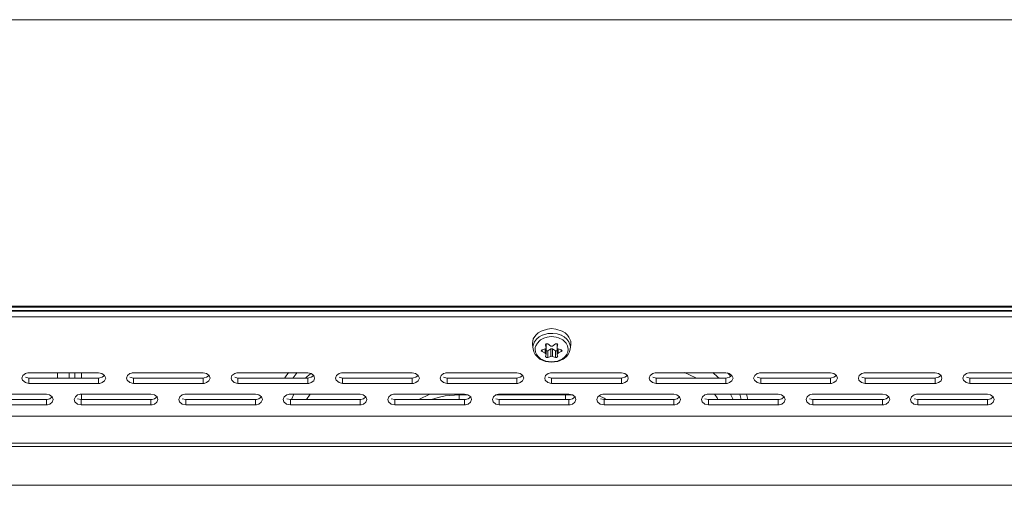
# Model space of a CAD drawing. Units: millimetres. Extents: x 589 to 3399, y 902 to 2722.
# Drawn here: x 1012 to 1153, y 1339 to 1406 of the extents above; entities that cross this region are included whole.
import ezdxf

# ---------------------------------------------------------------- set-up
doc = ezdxf.new("R2010")
doc.units = ezdxf.units.MM
doc.header["$LTSCALE"] = 10
doc.layers.add('SEIHIN', color=7, linetype='Continuous', lineweight=18)
doc.layers.add('レイヤー 1', color=7, linetype='Continuous', lineweight=18)

# ---------------------------------------------------------------- blocks, each defined once
blk = doc.blocks.new('グループ-7-1')
at = {"layer": 'レイヤー 1', "color": 7, "linetype": 'Continuous', "lineweight": 5}
for p, q in [((-355.36, -406.07), (-1206.26, -406.07)), ((-355.36, -447.17), (-1206.26, -447.17)), ((-355.36, -447.3), (-1206.26, -447.3)), ((-355.36, -447.77), (-1206.26, -447.77)), ((-356.84, -447.89), (-1204.74, -447.89)), ((-356.84, -448.7), (-1204.74, -448.7)), ((-907.17, -450.69), (-906.41, -450.47)), ((-907.39, -452), (-907.55, -452.12)), ((-907.17, -450.69), (-907.3, -450.77)), ((-907.13, -451.32), (-907.17, -451.32)), ((-907.13, -451.32), (-906.37, -451.11)), ((-905.61, -451.07), (-906.37, -451.11)), ((-905.14, -451.62), (-905.48, -451.57)), ((-904.8, -451.7), (-905.14, -451.62)), ((-904.21, -452), (-904.8, -451.7)), ((-904.46, -451.32), (-904.46, -451.28)), ((-904.04, -452.12), (-904.21, -452)), ((-908.53, -452.72), (-908.57, -452.51)), ((-908.44, -453.31), (-908.53, -452.72)), ((-908.44, -452.76), (-908.49, -453.1)), ((-908.49, -453.1), (-908.49, -453.06)), ((-908.44, -453.31), (-908.49, -453.1)), ((-908.19, -453.35), (-908.19, -453.31)), ((-907.17, -453.44), (-907.3, -453.56)), ((-907.17, -453.44), (-906.71, -453.31)), ((-907.17, -453.44), (-907.17, -453.69)), ((-906.71, -453.31), (-906.62, -453.27)), ((-906.71, -453.9), (-906.71, -453.31)), ((-906.67, -452.67), (-906.67, -452.72)), ((-906.67, -452.72), (-906.67, -452.67)), ((-906.67, -452.72), (-906.58, -453.18)), ((-906.62, -453.27), (-906.58, -453.18)), ((-906.58, -453.18), (-906.58, -453.14)), ((-906.33, -452.59), (-905.9, -452.89)), ((-905.9, -453.31), (-906.33, -453.56)), ((-905.9, -452.89), (-905.82, -452.89)), ((-905.9, -454.37), (-905.9, -453.31)), ((-905.9, -453.31), (-905.69, -453.31)), ((-905.82, -452.89), (-905.69, -452.89)), ((-905.69, -452.89), (-905.27, -452.59)), ((-905.69, -453.31), (-905.69, -454.37)), ((-905.27, -453.56), (-905.69, -453.31)), ((-905.01, -452.59), (-905.01, -453.18)), ((-905.01, -452.59), (-905.01, -454.07)), ((-905.01, -453.18), (-904.97, -452.72)), ((-905.01, -453.18), (-905.01, -453.14)), ((-905.01, -453.18), (-904.97, -453.27)), ((-904.97, -452.67), (-904.97, -452.72)), ((-904.97, -452.72), (-904.93, -452.72)), ((-904.97, -453.27), (-904.89, -453.31)), ((-904.89, -453.31), (-904.89, -453.9)), ((-904.89, -453.31), (-904.42, -453.44)), ((-904.42, -453.44), (-904.42, -453.69)), ((-904.29, -453.56), (-904.42, -453.44)), ((-903.15, -453.31), (-903.07, -452.72)), ((-903.11, -453.1), (-903.15, -452.8)), ((-903.11, -453.1), (-903.15, -453.31)), ((-903.07, -452.51), (-903.07, -452.21)), ((-903.07, -452.51), (-903.07, -452.72)), ((-907.3, -453.56), (-907.17, -453.69)), ((-907.17, -453.69), (-906.71, -453.9)), ((-906.58, -454.07), (-906.71, -453.9)), ((-906.58, -454.07), (-906.67, -454.41)), ((-906.67, -454.41), (-906.67, -454.37)), ((-906.58, -453.56), (-906.33, -453.56)), ((-906.58, -454.07), (-906.58, -454.03)), ((-906.33, -453.56), (-906.33, -454.54)), ((-906.33, -454.54), (-905.9, -454.37)), ((-905.82, -454.33), (-905.9, -454.37)), ((-905.69, -454.37), (-905.82, -454.33)), ((-905.69, -454.37), (-905.27, -454.54)), ((-905.27, -453.56), (-905.27, -454.54)), ((-905.27, -453.56), (-905.01, -453.56)), ((-904.89, -453.9), (-905.01, -454.07)), ((-905.01, -454.07), (-905.01, -454.03)), ((-904.97, -454.41), (-905.01, -454.07)), ((-904.93, -454.41), (-904.97, -454.41)), ((-980.79, -457.5), (-981.3, -457.37)), ((-980.96, -456.74), (-981.13, -456.78)), ((-980.79, -456.74), (-980.96, -456.74)), ((-970.8, -456.74), (-980.79, -456.74)), ((-980.79, -458.26), (-980.79, -457.5)), ((-980.79, -457.5), (-970.8, -457.5)), ((-976.68, -456.74), (-976.68, -457.5)), ((-975.03, -456.74), (-975.03, -457.5)), ((-974.23, -457.5), (-974.23, -456.74)), ((-973.26, -457.5), (-973.26, -456.74)), ((-970.8, -457.5), (-970.63, -457.46)), ((-970.8, -458.26), (-970.8, -457.5)), ((-965.81, -457.5), (-966.31, -457.37)), ((-965.97, -456.74), (-966.1, -456.78)), ((-965.81, -456.74), (-965.97, -456.74)), ((-955.81, -456.74), (-965.81, -456.74)), ((-965.81, -458.26), (-965.81, -457.5)), ((-965.81, -457.5), (-955.81, -457.5)), ((-955.81, -457.5), (-955.65, -457.46)), ((-955.81, -458.26), (-955.81, -457.5)), ((-950.82, -457.5), (-951.28, -457.37)), ((-950.95, -456.74), (-951.12, -456.78)), ((-950.82, -456.74), (-950.95, -456.74)), ((-940.79, -456.74), (-950.82, -456.74)), ((-950.82, -458.26), (-950.82, -457.5)), ((-950.82, -457.5), (-940.79, -457.5)), ((-943.58, -456.7), (-944.09, -457.46)), ((-942.31, -456.7), (-942.9, -457.46)), ((-940.79, -457.5), (-940.66, -457.46)), ((-940.79, -458.26), (-940.79, -457.5)), ((-935.79, -457.5), (-936.3, -457.37)), ((-935.96, -456.74), (-936.13, -456.78)), ((-935.79, -456.74), (-935.96, -456.74)), ((-925.8, -456.74), (-935.79, -456.74)), ((-935.79, -458.26), (-935.79, -457.5)), ((-935.79, -457.5), (-925.8, -457.5)), ((-925.8, -457.5), (-925.63, -457.46)), ((-925.8, -458.26), (-925.8, -457.5)), ((-920.8, -457.5), (-921.31, -457.37)), ((-920.97, -456.74), (-921.1, -456.78)), ((-920.8, -456.74), (-920.97, -456.74)), ((-910.81, -456.74), (-920.8, -456.74)), ((-920.8, -458.26), (-920.8, -457.5)), ((-920.8, -457.5), (-910.81, -457.5)), ((-910.81, -457.5), (-910.64, -457.46)), ((-910.81, -458.26), (-910.81, -457.5)), ((-905.82, -457.5), (-906.28, -457.37)), ((-905.95, -456.74), (-906.12, -456.78)), ((-905.82, -456.74), (-905.95, -456.74)), ((-895.79, -456.74), (-905.82, -456.74)), ((-905.82, -458.26), (-905.82, -457.5)), ((-905.82, -457.5), (-895.79, -457.5)), ((-895.79, -457.5), (-895.66, -457.46)), ((-895.79, -458.26), (-895.79, -457.5)), ((-890.79, -457.5), (-891.3, -457.37)), ((-890.96, -456.74), (-891.13, -456.78)), ((-890.79, -456.74), (-890.96, -456.74)), ((-880.8, -456.74), (-890.79, -456.74)), ((-890.79, -458.26), (-890.79, -457.5)), ((-890.79, -457.5), (-880.8, -457.5)), ((-885.12, -457.46), (-886.73, -456.7)), ((-880.8, -457.5), (-880.63, -457.46)), ((-880.8, -458.26), (-880.8, -457.5)), ((-875.8, -457.5), (-876.31, -457.37)), ((-875.97, -456.74), (-876.1, -456.78)), ((-875.8, -456.74), (-875.97, -456.74)), ((-865.81, -456.74), (-875.8, -456.74)), ((-875.8, -458.26), (-875.8, -457.5)), ((-875.8, -457.5), (-865.81, -457.5)), ((-865.81, -457.5), (-865.64, -457.46)), ((-865.81, -458.26), (-865.81, -457.5)), ((-860.82, -457.5), (-861.28, -457.37)), ((-860.95, -456.74), (-861.12, -456.78)), ((-860.82, -456.74), (-860.95, -456.74)), ((-850.79, -456.74), (-860.82, -456.74)), ((-860.82, -457.5), (-850.79, -457.5)), ((-860.82, -458.26), (-860.82, -457.5)), ((-850.79, -457.5), (-850.66, -457.46)), ((-850.79, -458.26), (-850.79, -457.5)), ((-845.79, -457.5), (-846.3, -457.37)), ((-845.96, -456.74), (-846.13, -456.78)), ((-845.79, -456.74), (-845.96, -456.74)), ((-835.8, -456.74), (-845.79, -456.74)), ((-845.79, -457.5), (-835.8, -457.5)), ((-845.79, -458.26), (-845.79, -457.5)), ((-980.79, -458.26), (-970.8, -458.26)), ((-970.8, -458.26), (-970.63, -458.26)), ((-965.81, -458.26), (-955.81, -458.26)), ((-955.81, -458.26), (-955.65, -458.26)), ((-950.82, -458.26), (-940.79, -458.26)), ((-940.79, -458.26), (-940.66, -458.26)), ((-935.79, -458.26), (-925.8, -458.26)), ((-925.8, -458.26), (-925.63, -458.26)), ((-920.8, -458.26), (-910.81, -458.26)), ((-910.81, -458.26), (-910.64, -458.26)), ((-905.82, -458.26), (-895.79, -458.26)), ((-895.79, -458.26), (-895.66, -458.26)), ((-890.79, -458.26), (-880.8, -458.26)), ((-880.8, -458.26), (-880.63, -458.26)), ((-875.8, -458.26), (-865.81, -458.26)), ((-865.81, -458.26), (-865.64, -458.26)), ((-860.82, -458.26), (-850.79, -458.26)), ((-850.79, -458.26), (-850.66, -458.26)), ((-845.79, -458.26), (-835.8, -458.26)), ((-978.29, -459.79), (-988.28, -459.79)), ((-973.3, -460.55), (-973.81, -460.46)), ((-973.47, -459.79), (-973.59, -459.83)), ((-973.3, -459.79), (-973.47, -459.79)), ((-963.31, -459.79), (-973.3, -459.79)), ((-973.26, -460.55), (-973.26, -459.79)), ((-958.31, -460.55), (-958.82, -460.46)), ((-958.44, -459.79), (-958.61, -459.83)), ((-958.31, -459.79), (-958.44, -459.79)), ((-948.28, -459.79), (-958.31, -459.79)), ((-943.28, -460.55), (-943.79, -460.46)), ((-943.45, -459.79), (-943.62, -459.83)), ((-943.28, -459.79), (-943.45, -459.79)), ((-933.29, -459.79), (-943.28, -459.79)), ((-942.78, -459.79), (-943.11, -460.55)), ((-940.45, -459.79), (-940.96, -460.55)), ((-928.3, -460.55), (-928.81, -460.46)), ((-928.47, -459.79), (-928.59, -459.83)), ((-928.3, -459.79), (-928.47, -459.79)), ((-918.31, -459.79), (-928.3, -459.79)), ((-924.87, -460.55), (-923.26, -459.79)), ((-919.07, -460.55), (-919.07, -459.87)), ((-917.84, -459.87), (-919.07, -459.87)), ((-913.31, -460.55), (-913.82, -460.46)), ((-903.83, -459.87), (-913.78, -459.87)), ((-903.32, -459.79), (-913.31, -459.79)), ((-903.83, -459.87), (-903.83, -460.55)), ((-903.83, -459.87), (-903.79, -459.87)), ((-902.73, -459.91), (-903.79, -459.87)), ((-898.28, -460.38), (-899, -460.04)), ((-898.28, -460.55), (-898.79, -460.46)), ((-888.29, -459.79), (-898.28, -459.79)), ((-897.99, -460.55), (-898.28, -460.38)), ((-883.3, -460.55), (-883.81, -460.46)), ((-883.47, -459.79), (-883.59, -459.83)), ((-883.3, -459.79), (-883.47, -459.79)), ((-873.31, -459.79), (-883.3, -459.79)), ((-879.78, -460.55), (-880.12, -459.79)), ((-878.6, -460.55), (-878.81, -459.79)), ((-877.67, -460.55), (-877.84, -459.79)), ((-868.31, -460.55), (-868.82, -460.46)), ((-868.44, -459.79), (-868.61, -459.83)), ((-868.31, -459.79), (-868.44, -459.79)), ((-858.32, -459.79), (-868.31, -459.79)), ((-853.28, -460.55), (-853.79, -460.46)), ((-853.45, -459.79), (-853.62, -459.83)), ((-853.28, -459.79), (-853.45, -459.79)), ((-843.29, -459.79), (-853.28, -459.79)), ((-988.28, -460.55), (-978.29, -460.55)), ((-988.28, -461.31), (-978.29, -461.31)), ((-978.29, -461.31), (-978.29, -460.55)), ((-978.29, -460.55), (-978.17, -460.55)), ((-978.29, -461.31), (-978.12, -461.31)), ((-973.3, -461.31), (-973.3, -460.55)), ((-973.3, -460.55), (-963.31, -460.55)), ((-973.3, -461.31), (-963.31, -461.31)), ((-963.31, -461.31), (-963.31, -460.55)), ((-963.31, -460.55), (-963.14, -460.55)), ((-963.31, -461.31), (-963.14, -461.31)), ((-958.31, -461.31), (-958.31, -460.55)), ((-958.31, -460.55), (-948.28, -460.55)), ((-958.31, -461.31), (-948.28, -461.31)), ((-948.28, -461.31), (-948.28, -460.55)), ((-948.28, -460.55), (-948.15, -460.55)), ((-948.28, -461.31), (-948.15, -461.31)), ((-943.28, -461.31), (-943.28, -460.55)), ((-943.28, -460.55), (-933.29, -460.55)), ((-943.28, -461.31), (-933.29, -461.31)), ((-933.29, -461.31), (-933.29, -460.55)), ((-933.29, -460.55), (-933.17, -460.55)), ((-933.29, -461.31), (-933.12, -461.31)), ((-928.3, -461.31), (-928.3, -460.55)), ((-928.3, -460.55), (-918.31, -460.55)), ((-928.3, -461.31), (-918.31, -461.31)), ((-918.31, -461.31), (-918.31, -460.55)), ((-918.31, -460.55), (-918.14, -460.55)), ((-918.31, -461.31), (-918.14, -461.31)), ((-913.31, -461.31), (-913.31, -460.55)), ((-913.31, -460.55), (-903.32, -460.55)), ((-913.31, -461.31), (-903.32, -461.31)), ((-903.32, -461.31), (-903.32, -460.55)), ((-903.32, -460.55), (-903.15, -460.55)), ((-903.32, -461.31), (-903.15, -461.31)), ((-898.28, -461.31), (-898.28, -460.55)), ((-898.28, -460.55), (-888.29, -460.55)), ((-898.28, -461.31), (-888.29, -461.31)), ((-888.29, -461.31), (-888.29, -460.55)), ((-888.29, -460.55), (-888.17, -460.55)), ((-888.29, -461.31), (-888.12, -461.31)), ((-883.3, -461.31), (-883.3, -460.55)), ((-883.3, -460.55), (-873.31, -460.55)), ((-883.3, -461.31), (-873.31, -461.31)), ((-873.31, -461.31), (-873.31, -460.55)), ((-873.31, -460.55), (-873.14, -460.55)), ((-873.31, -461.31), (-873.14, -461.31)), ((-868.31, -461.31), (-868.31, -460.55)), ((-868.31, -460.55), (-858.32, -460.55)), ((-868.31, -461.31), (-858.32, -461.31)), ((-858.32, -461.31), (-858.32, -460.55)), ((-858.32, -460.55), (-858.15, -460.55)), ((-858.32, -461.31), (-858.15, -461.31)), ((-853.28, -460.55), (-843.29, -460.55)), ((-853.28, -461.31), (-853.28, -460.55)), ((-853.28, -461.31), (-843.29, -461.31)), ((-843.29, -461.31), (-843.29, -460.55)), ((-843.29, -460.55), (-843.16, -460.55)), ((-843.29, -461.31), (-843.16, -461.31)), ((-355.36, -462.96), (-1206.26, -462.96)), ((-355.36, -466.81), (-1206.26, -466.81)), ((-355.36, -467.32), (-1206.26, -467.32)), ((-355.36, -472.87), (-1206.26, -472.87))]:
    blk.add_line(p, q, dxfattribs=at)
at = {"layer": 'レイヤー 1', "color": 7, "linetype": 'Continuous', "lineweight": 5, "flags": 128}
for points in [[(-905.18, -450.47), (-905.82, -450.39), (-906.41, -450.47)], [(-905.18, -450.47), (-904.29, -450.77), (-903.87, -450.98), (-903.53, -451.32), (-903.32, -451.62), (-903.07, -452.21)], [(-908.57, -452.51), (-908.44, -451.87), (-908.06, -451.32), (-907.72, -450.98), (-907.3, -450.77)], [(-908.44, -452.76), (-908.27, -452.29), (-907.98, -451.91), (-907.6, -451.57), (-907.17, -451.32)], [(-906.45, -451.62), (-906.92, -451.74), (-907.39, -452)], [(-905.48, -451.57), (-905.82, -451.53), (-906.16, -451.57), (-906.45, -451.62)], [(-905.61, -451.07), (-905.01, -451.15), (-904.46, -451.32), (-904, -451.57), (-903.62, -451.91), (-903.32, -452.29), (-903.15, -452.8)], [(-903.15, -453.31), (-903.24, -453.73), (-903.45, -454.11), (-903.74, -454.45), (-904.13, -454.75), (-904.93, -455.09), (-905.82, -455.21), (-906.67, -455.09), (-907.51, -454.75), (-907.85, -454.45), (-908.15, -454.11), (-908.36, -453.73), (-908.44, -453.31)], [(-908.06, -452.84), (-908.15, -453.1), (-908.19, -453.35)], [(-908.19, -453.35), (-908.11, -453.78), (-907.94, -454.16), (-907.68, -454.45), (-907.39, -454.71), (-906.62, -455.05), (-905.82, -455.17)], [(-907.55, -452.12), (-907.85, -452.46), (-908.06, -452.84)], [(-906.33, -452.59), (-906.45, -452.55), (-906.58, -452.59), (-906.67, -452.72)], [(-906.58, -453.18), (-906.58, -452.59), (-906.58, -454.07)], [(-905.82, -455.17), (-904.97, -455.05), (-904.25, -454.71), (-903.91, -454.45), (-903.66, -454.16), (-903.49, -453.78), (-903.45, -453.35)], [(-904.93, -452.72), (-905.01, -452.59), (-905.14, -452.55), (-905.27, -452.59)], [(-903.45, -453.35), (-903.53, -452.84), (-903.74, -452.46), (-904.04, -452.12)], [(-906.67, -454.41), (-906.54, -454.54), (-906.33, -454.54)], [(-905.27, -454.54), (-905.1, -454.54), (-904.93, -454.41)], [(-904.29, -453.56), (-904.42, -453.69), (-904.89, -453.9)], [(-981.81, -457.5), (-981.68, -457.12), (-981.3, -456.82), (-981.13, -456.78)], [(-980.79, -458.26), (-981.3, -458.14), (-981.72, -457.8), (-981.81, -457.5)], [(-970.8, -456.74), (-970.33, -456.82), (-969.95, -457.12), (-969.79, -457.5)], [(-969.95, -457.12), (-970.29, -457.37), (-970.63, -457.46)], [(-969.79, -457.5), (-969.95, -457.88), (-970.29, -458.14), (-970.63, -458.26)], [(-966.78, -457.5), (-966.65, -457.12), (-966.31, -456.82), (-966.1, -456.78)], [(-965.81, -458.26), (-966.31, -458.14), (-966.69, -457.8), (-966.78, -457.5)], [(-955.81, -456.74), (-955.31, -456.82), (-954.93, -457.12), (-954.8, -457.5)], [(-954.93, -457.12), (-955.31, -457.37), (-955.65, -457.46)], [(-954.8, -457.5), (-954.97, -457.88), (-955.31, -458.14), (-955.65, -458.26)], [(-951.79, -457.5), (-951.67, -457.12), (-951.28, -456.82), (-951.12, -456.78)], [(-950.82, -458.26), (-951.33, -458.14), (-951.71, -457.8), (-951.79, -457.5)], [(-940.32, -456.82), (-940.57, -457.04), (-940.91, -457.33), (-940.96, -457.37), (-941.08, -457.46)], [(-940.79, -456.74), (-940.32, -456.82), (-939.94, -457.12), (-939.81, -457.5)], [(-939.94, -457.12), (-940.32, -457.37), (-940.66, -457.46)], [(-939.81, -457.5), (-939.94, -457.88), (-940.32, -458.14), (-940.66, -458.26)], [(-936.81, -457.5), (-936.68, -457.12), (-936.3, -456.82), (-936.13, -456.78)], [(-935.79, -458.26), (-936.3, -458.14), (-936.72, -457.8), (-936.81, -457.5)], [(-925.8, -456.74), (-925.33, -456.82), (-924.95, -457.12), (-924.78, -457.5)], [(-924.95, -457.12), (-925.29, -457.37), (-925.63, -457.46)], [(-924.78, -457.5), (-924.95, -457.88), (-925.29, -458.14), (-925.63, -458.26)], [(-921.82, -457.5), (-921.65, -457.12), (-921.31, -456.82), (-921.1, -456.78)], [(-920.8, -458.26), (-921.31, -458.14), (-921.69, -457.8), (-921.82, -457.5)], [(-910.81, -456.74), (-910.31, -456.82), (-909.93, -457.12), (-909.8, -457.5)], [(-909.93, -457.12), (-910.31, -457.37), (-910.64, -457.46)], [(-909.8, -457.5), (-909.97, -457.88), (-910.31, -458.14), (-910.64, -458.26)], [(-906.79, -457.5), (-906.67, -457.12), (-906.28, -456.82), (-906.12, -456.78)], [(-905.82, -458.26), (-906.33, -458.14), (-906.71, -457.8), (-906.79, -457.5)], [(-895.79, -456.74), (-895.32, -456.82), (-894.94, -457.12), (-894.81, -457.5)], [(-894.94, -457.12), (-895.32, -457.37), (-895.66, -457.46)], [(-894.81, -457.5), (-894.94, -457.88), (-895.32, -458.14), (-895.66, -458.26)], [(-891.81, -457.5), (-891.68, -457.12), (-891.3, -456.82), (-891.13, -456.78)], [(-890.79, -458.26), (-891.34, -458.14), (-891.72, -457.8), (-891.81, -457.5)], [(-882.7, -456.7), (-881.94, -457.37), (-881.82, -457.46)], [(-880.8, -456.74), (-880.33, -456.82), (-879.95, -457.12), (-879.78, -457.5)], [(-879.95, -457.12), (-880.29, -457.37), (-880.63, -457.46)], [(-879.78, -457.5), (-879.95, -457.88), (-880.29, -458.14), (-880.63, -458.26)], [(-880.55, -456.74), (-880.25, -457.08), (-880.12, -457.25)], [(-876.82, -457.5), (-876.65, -457.12), (-876.31, -456.82), (-876.1, -456.78)], [(-875.8, -458.26), (-876.31, -458.14), (-876.69, -457.8), (-876.82, -457.5)], [(-865.81, -456.74), (-865.31, -456.82), (-864.92, -457.12), (-864.8, -457.5)], [(-864.92, -457.12), (-865.31, -457.37), (-865.64, -457.46)], [(-864.8, -457.5), (-864.97, -457.88), (-865.31, -458.14), (-865.64, -458.26)], [(-861.79, -457.5), (-861.67, -457.12), (-861.28, -456.82), (-861.12, -456.78)], [(-860.82, -458.26), (-861.33, -458.14), (-861.71, -457.8), (-861.79, -457.5)], [(-850.79, -456.74), (-850.32, -456.82), (-849.94, -457.12), (-849.81, -457.5)], [(-849.94, -457.12), (-850.32, -457.37), (-850.66, -457.46)], [(-849.81, -457.5), (-849.94, -457.88), (-850.32, -458.14), (-850.66, -458.26)], [(-846.81, -457.5), (-846.68, -457.12), (-846.3, -456.82), (-846.13, -456.78)], [(-845.79, -458.26), (-846.34, -458.14), (-846.72, -457.8), (-846.81, -457.5)], [(-978.29, -459.79), (-977.83, -459.87), (-977.45, -460.17), (-977.32, -460.55)], [(-977.45, -460.17), (-977.79, -460.46), (-978.17, -460.55)], [(-974.31, -460.55), (-974.14, -460.17), (-973.81, -459.87), (-973.59, -459.83)], [(-963.31, -459.79), (-962.8, -459.87), (-962.42, -460.17), (-962.29, -460.55)], [(-962.42, -460.17), (-962.8, -460.46), (-963.14, -460.55)], [(-959.29, -460.55), (-959.16, -460.17), (-958.82, -459.87), (-958.61, -459.83)], [(-948.28, -459.79), (-947.81, -459.87), (-947.43, -460.17), (-947.31, -460.55)], [(-947.43, -460.17), (-947.81, -460.46), (-948.15, -460.55)], [(-944.3, -460.55), (-944.17, -460.17), (-943.79, -459.87), (-943.62, -459.83)], [(-933.29, -459.79), (-932.83, -459.87), (-932.45, -460.17), (-932.32, -460.55)], [(-932.45, -460.17), (-932.78, -460.46), (-933.17, -460.55)], [(-929.31, -460.55), (-929.14, -460.17), (-928.81, -459.87), (-928.59, -459.83)], [(-923.05, -460.55), (-922.07, -460.25), (-921.1, -460.04), (-919.07, -459.87)], [(-918.31, -459.79), (-917.84, -459.87), (-917.42, -460.17), (-917.29, -460.55)], [(-917.42, -460.17), (-917.8, -460.46), (-918.14, -460.55)], [(-914.29, -460.55), (-914.16, -460.17), (-913.82, -459.87), (-913.61, -459.83)], [(-913.61, -459.83), (-913.44, -459.79), (-913.31, -459.79)], [(-903.32, -459.79), (-902.81, -459.87), (-902.43, -460.17), (-902.31, -460.55)], [(-902.43, -460.17), (-902.81, -460.46), (-903.15, -460.55)], [(-899.3, -460.55), (-899.17, -460.17), (-898.79, -459.87), (-898.62, -459.83)], [(-898.62, -459.83), (-898.45, -459.79), (-898.28, -459.79)], [(-888.29, -459.79), (-887.83, -459.87), (-887.45, -460.17), (-887.32, -460.55)], [(-887.45, -460.17), (-887.78, -460.46), (-888.17, -460.55)], [(-884.31, -460.55), (-884.14, -460.17), (-883.81, -459.87), (-883.59, -459.83)], [(-882.41, -459.83), (-882.07, -460.34), (-881.94, -460.55)], [(-873.31, -459.79), (-872.84, -459.87), (-872.42, -460.17), (-872.29, -460.55)], [(-872.42, -460.17), (-872.8, -460.46), (-873.14, -460.55)], [(-869.28, -460.55), (-869.16, -460.17), (-868.82, -459.87), (-868.61, -459.83)], [(-858.32, -459.79), (-857.81, -459.87), (-857.43, -460.17), (-857.3, -460.55)], [(-857.43, -460.17), (-857.81, -460.46), (-858.15, -460.55)], [(-854.3, -460.55), (-854.17, -460.17), (-853.79, -459.87), (-853.62, -459.83)], [(-843.29, -459.79), (-842.83, -459.87), (-842.45, -460.17), (-842.32, -460.55)], [(-842.45, -460.17), (-842.78, -460.46), (-843.16, -460.55)], [(-977.32, -460.55), (-977.45, -460.93), (-977.79, -461.23), (-978.12, -461.31)], [(-973.3, -461.31), (-973.81, -461.23), (-974.23, -460.89), (-974.31, -460.55)], [(-962.29, -460.55), (-962.46, -460.93), (-962.8, -461.23), (-963.14, -461.31)], [(-958.31, -461.31), (-958.82, -461.23), (-959.2, -460.89), (-959.29, -460.55)], [(-947.31, -460.55), (-947.47, -460.93), (-947.81, -461.23), (-948.15, -461.31)], [(-943.28, -461.31), (-943.83, -461.23), (-944.22, -460.89), (-944.3, -460.55)], [(-932.32, -460.55), (-932.45, -460.93), (-932.78, -461.23), (-933.12, -461.31)], [(-928.3, -461.31), (-928.81, -461.23), (-929.23, -460.89), (-929.31, -460.55)], [(-917.29, -460.55), (-917.46, -460.93), (-917.8, -461.23), (-918.14, -461.31)], [(-913.31, -461.31), (-913.82, -461.23), (-914.2, -460.89), (-914.29, -460.55)], [(-902.31, -460.55), (-902.47, -460.93), (-902.81, -461.23), (-903.15, -461.31)], [(-898.28, -461.31), (-898.83, -461.23), (-899.21, -460.89), (-899.3, -460.55)], [(-887.32, -460.55), (-887.45, -460.93), (-887.78, -461.23), (-888.12, -461.31)], [(-883.3, -461.31), (-883.81, -461.23), (-884.23, -460.89), (-884.31, -460.55)], [(-872.29, -460.55), (-872.46, -460.93), (-872.8, -461.23), (-873.14, -461.31)], [(-868.31, -461.31), (-868.82, -461.23), (-869.2, -460.89), (-869.28, -460.55)], [(-857.3, -460.55), (-857.47, -460.93), (-857.81, -461.23), (-858.15, -461.31)], [(-853.28, -461.31), (-853.83, -461.23), (-854.21, -460.89), (-854.3, -460.55)], [(-842.32, -460.55), (-842.45, -460.93), (-842.78, -461.23), (-843.16, -461.31)]]:
    blk.add_lwpolyline(points, dxfattribs=at)

msp = doc.modelspace()

# ---------------------------------------------------------------- block references
at = {"layer": 'SEIHIN', "color": 7}
msp.add_blockref('グループ-7-1', (1994.29, 1811.67), dxfattribs=at)

doc.saveas('drawing.dxf')
